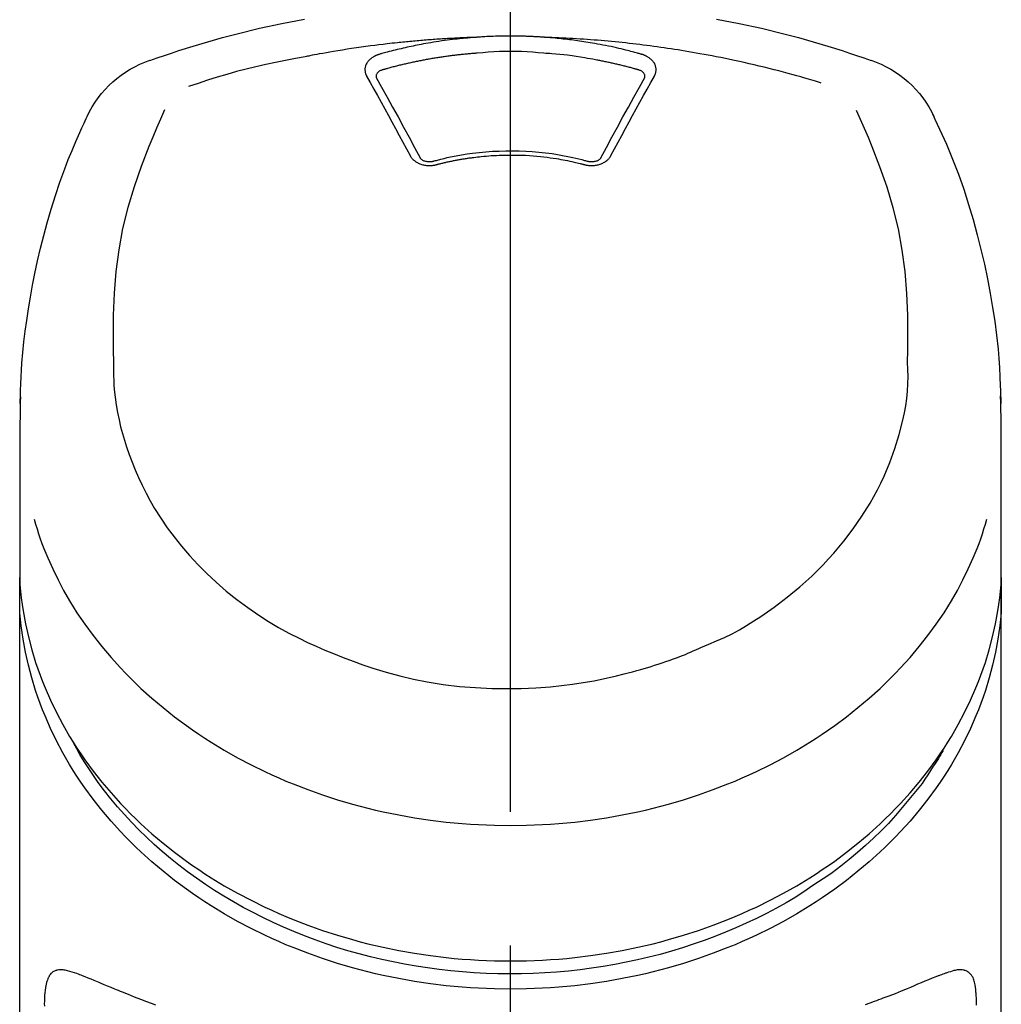
# Model space of a CAD drawing. Extents: x 27948 to 54421, y -25 to 8845.
# Drawn here: x 29781 to 29826, y 3123 to 3169 of the extents above; entities that cross this region are included whole.
import ezdxf

# ---------------------------------------------------------------- set-up
doc = ezdxf.new("R2010")
doc.units = 0
doc.header["$LTSCALE"] = 50
doc.header["$MEASUREMENT"] = 0
doc.linetypes.add('CENTER2', pattern=[1.125, 0.75, -0.125, 0.125, -0.125])
doc.layers.add('150-機器', color=8, linetype='CONTINUOUS')

# ---------------------------------------------------------------- blocks, each defined once
blk = doc.blocks.new('F402_S')
at = {"layer": '150-機器', "color": 161, "linetype": 'CENTER2'}
blk.add_line((0, -72.081), (0, 259.906), dxfattribs=at)
at = {"layer": '150-機器', "color": 13, "linetype": 'Continuous'}
for points in [[(16.86, 244.316), (16.523, 244.431), (16.186, 244.545), (15.849, 244.658), (15.511, 244.769), (14.833, 244.983), (14.152, 245.187), (13.468, 245.38), (12.781, 245.562), (11.738, 245.815), (10.689, 246.041), (9.634, 246.242)], [(-9.634, 246.242), (-10.689, 246.04), (-11.738, 245.815), (-12.781, 245.562), (-13.468, 245.38), (-14.152, 245.187), (-14.833, 244.983), (-15.511, 244.769), (-15.849, 244.658), (-16.186, 244.545), (-16.523, 244.431), (-16.86, 244.316)], [(-1.602, 245.392), (-1.585, 245.393), (-1.569, 245.394), (-1.552, 245.395), (-1.535, 245.396), (-1.502, 245.399), (-1.469, 245.401), (-1.436, 245.404), (-1.403, 245.406), (-1.353, 245.409), (-1.303, 245.412), (-1.253, 245.415), (-1.203, 245.418), (-1.153, 245.421), (-1.103, 245.423), (-1.053, 245.426), (-1.003, 245.428), (-0.953, 245.431), (-0.903, 245.433), (-0.853, 245.435), (-0.803, 245.437), (-0.753, 245.438), (-0.703, 245.44), (-0.653, 245.442), (-0.603, 245.443), (-0.552, 245.444), (-0.502, 245.446), (-0.452, 245.447), (-0.402, 245.448), (-0.352, 245.449), (-0.301, 245.449), (-0.251, 245.45), (-0.201, 245.451), (-0.134, 245.451), (-0.067, 245.452), (0, 245.452), (0.067, 245.452), (0.151, 245.452), (0.235, 245.451), (0.318, 245.45), (0.402, 245.449), (0.502, 245.447), (0.603, 245.444), (0.703, 245.441), (0.803, 245.437), (0.903, 245.434), (1.003, 245.43), (1.103, 245.425), (1.203, 245.419), (1.27, 245.415), (1.336, 245.41), (1.403, 245.406), (1.469, 245.401), (1.502, 245.399), (1.536, 245.396), (1.569, 245.394), (1.602, 245.392)], [(-14.531, 243.255), (-14.489, 243.268), (-14.447, 243.281), (-14.405, 243.294), (-14.363, 243.306), (-14.257, 243.338), (-14.151, 243.37), (-14.045, 243.402), (-13.939, 243.434), (-13.757, 243.487), (-13.575, 243.539), (-13.393, 243.59), (-13.211, 243.641), (-12.99, 243.701), (-12.769, 243.761), (-12.547, 243.819), (-12.325, 243.876), (-12.092, 243.935), (-11.859, 243.993), (-11.625, 244.05), (-11.391, 244.105), (-11.162, 244.158), (-10.933, 244.21), (-10.704, 244.261), (-10.475, 244.31), (-10.262, 244.356), (-10.049, 244.4), (-9.836, 244.443), (-9.623, 244.485), (-9.432, 244.522), (-9.241, 244.558), (-9.05, 244.594), (-8.859, 244.628), (-8.685, 244.659), (-8.511, 244.69), (-8.337, 244.719), (-8.163, 244.748), (-8, 244.775), (-7.838, 244.801), (-7.675, 244.827), (-7.512, 244.852), (-7.349, 244.876), (-7.186, 244.9), (-7.023, 244.924), (-6.86, 244.946), (-6.696, 244.969), (-6.533, 244.991), (-6.369, 245.012), (-6.206, 245.033), (-6.042, 245.053), (-5.878, 245.072), (-5.715, 245.092), (-5.551, 245.11), (-5.387, 245.128), (-5.223, 245.146), (-5.059, 245.163), (-4.895, 245.179), (-4.73, 245.195), (-4.566, 245.21), (-4.402, 245.225), (-4.237, 245.239), (-4.073, 245.253), (-3.909, 245.266), (-3.744, 245.279), (-3.579, 245.291), (-3.415, 245.302), (-3.25, 245.313), (-3.085, 245.323), (-2.921, 245.333), (-2.756, 245.343), (-2.591, 245.352), (-2.426, 245.361), (-2.262, 245.368), (-2.152, 245.372), (-2.042, 245.376), (-1.932, 245.38), (-1.822, 245.384), (-1.767, 245.386), (-1.712, 245.388), (-1.657, 245.39), (-1.602, 245.392)], [(-6.135, 244.596), (-6.12, 244.6), (-6.106, 244.604), (-6.092, 244.608), (-6.078, 244.612), (-6.044, 244.622), (-6.01, 244.632), (-5.976, 244.641), (-5.941, 244.651), (-5.881, 244.668), (-5.821, 244.684), (-5.761, 244.7), (-5.701, 244.716), (-5.623, 244.736), (-5.545, 244.757), (-5.467, 244.776), (-5.389, 244.796), (-5.28, 244.823), (-5.172, 244.849), (-5.063, 244.875), (-4.955, 244.9), (-4.829, 244.928), (-4.703, 244.956), (-4.577, 244.982), (-4.45, 245.008), (-4.325, 245.033), (-4.199, 245.057), (-4.073, 245.08), (-3.947, 245.103), (-3.84, 245.121), (-3.733, 245.139), (-3.626, 245.157), (-3.519, 245.174), (-3.424, 245.189), (-3.329, 245.203), (-3.233, 245.217), (-3.138, 245.231), (-3.043, 245.244), (-2.947, 245.257), (-2.851, 245.269), (-2.756, 245.281), (-2.66, 245.293), (-2.564, 245.304), (-2.468, 245.314), (-2.372, 245.325), (-2.276, 245.335), (-2.18, 245.345), (-2.084, 245.354), (-1.987, 245.362), (-1.923, 245.367), (-1.859, 245.372), (-1.795, 245.377), (-1.73, 245.382), (-1.698, 245.384), (-1.666, 245.387), (-1.634, 245.389), (-1.602, 245.392)], [(1.602, 245.392), (1.617, 245.391), (1.632, 245.389), (1.647, 245.388), (1.662, 245.387), (1.698, 245.385), (1.734, 245.382), (1.77, 245.379), (1.806, 245.377), (1.869, 245.372), (1.932, 245.366), (1.995, 245.361), (2.058, 245.355), (2.139, 245.348), (2.22, 245.34), (2.302, 245.332), (2.383, 245.324), (2.495, 245.312), (2.607, 245.299), (2.719, 245.286), (2.83, 245.273), (2.959, 245.256), (3.088, 245.239), (3.216, 245.221), (3.344, 245.202), (3.471, 245.183), (3.598, 245.162), (3.725, 245.141), (3.851, 245.119), (3.958, 245.101), (4.064, 245.081), (4.17, 245.061), (4.277, 245.041), (4.371, 245.023), (4.465, 245.004), (4.559, 244.985), (4.653, 244.965), (4.746, 244.945), (4.84, 244.925), (4.933, 244.904), (5.027, 244.883), (5.12, 244.861), (5.213, 244.839), (5.306, 244.816), (5.398, 244.794), (5.491, 244.771), (5.584, 244.747), (5.676, 244.724), (5.768, 244.699), (5.829, 244.682), (5.89, 244.665), (5.951, 244.648), (6.012, 244.631), (6.043, 244.622), (6.074, 244.613), (6.104, 244.605), (6.135, 244.596)], [(1.602, 245.392), (1.63, 245.391), (1.658, 245.39), (1.686, 245.389), (1.714, 245.388), (1.77, 245.386), (1.826, 245.384), (1.882, 245.382), (1.938, 245.38), (2.022, 245.377), (2.106, 245.374), (2.19, 245.37), (2.274, 245.366), (2.357, 245.362), (2.441, 245.358), (2.525, 245.354), (2.609, 245.35), (2.693, 245.345), (2.777, 245.341), (2.861, 245.336), (2.945, 245.331), (3.029, 245.326), (3.112, 245.321), (3.196, 245.316), (3.28, 245.31), (3.364, 245.305), (3.448, 245.299), (3.531, 245.293), (3.615, 245.287), (3.699, 245.281), (3.783, 245.275), (3.866, 245.268), (3.95, 245.262), (4.034, 245.255), (4.118, 245.248), (4.201, 245.241), (4.285, 245.234), (4.369, 245.227), (4.452, 245.219), (4.536, 245.212), (4.62, 245.204), (4.703, 245.196), (4.787, 245.188), (4.87, 245.18), (4.954, 245.172), (5.037, 245.163), (5.121, 245.155), (5.204, 245.146), (5.288, 245.137), (5.407, 245.125), (5.526, 245.112), (5.646, 245.099), (5.765, 245.085), (5.959, 245.063), (6.154, 245.04), (6.348, 245.016), (6.543, 244.991), (6.764, 244.962), (6.986, 244.931), (7.208, 244.899), (7.429, 244.866), (7.642, 244.833), (7.855, 244.799), (8.067, 244.764), (8.28, 244.729), (8.445, 244.701), (8.61, 244.673), (8.775, 244.644), (8.94, 244.614), (9.05, 244.593), (9.159, 244.572), (9.269, 244.551), (9.379, 244.53), (9.433, 244.519), (9.488, 244.509), (9.543, 244.498), (9.598, 244.488)], [(-6.729, 243.581), (-6.732, 243.586), (-6.735, 243.592), (-6.738, 243.598), (-6.741, 243.604), (-6.747, 243.615), (-6.753, 243.627), (-6.759, 243.638), (-6.764, 243.65), (-6.772, 243.668), (-6.778, 243.686), (-6.783, 243.705), (-6.787, 243.723), (-6.792, 243.742), (-6.795, 243.761), (-6.799, 243.78), (-6.801, 243.799), (-6.804, 243.824), (-6.806, 243.85), (-6.807, 243.875), (-6.806, 243.901), (-6.805, 243.934), (-6.801, 243.966), (-6.796, 243.998), (-6.788, 244.03), (-6.777, 244.069), (-6.762, 244.107), (-6.745, 244.144), (-6.726, 244.179), (-6.703, 244.216), (-6.678, 244.251), (-6.651, 244.284), (-6.621, 244.316), (-6.594, 244.343), (-6.566, 244.368), (-6.537, 244.392), (-6.506, 244.415), (-6.481, 244.433), (-6.455, 244.451), (-6.428, 244.467), (-6.401, 244.483), (-6.38, 244.495), (-6.359, 244.507), (-6.338, 244.518), (-6.317, 244.528), (-6.295, 244.539), (-6.273, 244.549), (-6.251, 244.558), (-6.228, 244.567), (-6.213, 244.572), (-6.197, 244.577), (-6.181, 244.582), (-6.166, 244.587), (-6.158, 244.589), (-6.15, 244.591), (-6.142, 244.594), (-6.135, 244.596)], [(-5.95, 243.879), (-5.934, 243.883), (-5.917, 243.888), (-5.901, 243.893), (-5.885, 243.897), (-5.852, 243.906), (-5.82, 243.916), (-5.788, 243.925), (-5.755, 243.934), (-5.706, 243.947), (-5.658, 243.961), (-5.609, 243.974), (-5.56, 243.987), (-5.511, 244), (-5.462, 244.012), (-5.413, 244.025), (-5.364, 244.038), (-5.315, 244.05), (-5.266, 244.062), (-5.216, 244.075), (-5.167, 244.087), (-5.118, 244.099), (-5.069, 244.11), (-5.02, 244.122), (-4.97, 244.134), (-4.921, 244.145), (-4.872, 244.157), (-4.823, 244.168), (-4.773, 244.179), (-4.724, 244.19), (-4.674, 244.201), (-4.625, 244.212), (-4.575, 244.223), (-4.526, 244.233), (-4.476, 244.243), (-4.427, 244.254), (-4.377, 244.264), (-4.328, 244.274), (-4.278, 244.284), (-4.229, 244.294), (-4.179, 244.304), (-4.129, 244.313), (-4.08, 244.323), (-4.03, 244.332), (-3.98, 244.341), (-3.855, 244.365), (-3.73, 244.387), (-3.605, 244.41), (-3.48, 244.432), (-3.279, 244.465), (-3.077, 244.497), (-2.876, 244.526), (-2.673, 244.552), (-2.487, 244.573), (-2.3, 244.592), (-2.114, 244.609), (-1.927, 244.624), (-1.834, 244.631), (-1.741, 244.637), (-1.648, 244.644), (-1.555, 244.65), (-1.554, 244.65), (-1.553, 244.65), (-1.552, 244.65), (-1.551, 244.65)], [(-1.553, 244.65), (-1.296, 244.672), (-1.038, 244.692), (-0.78, 244.71), (-0.521, 244.723), (-0.261, 244.731), (0, 244.734), (0.261, 244.731), (0.522, 244.723), (0.78, 244.71), (1.038, 244.692), (1.296, 244.672), (1.554, 244.65)], [(1.554, 244.65), (1.571, 244.649), (1.589, 244.648), (1.607, 244.646), (1.625, 244.645), (1.66, 244.642), (1.696, 244.64), (1.732, 244.637), (1.767, 244.635), (1.821, 244.63), (1.874, 244.626), (1.928, 244.621), (1.981, 244.616), (2.034, 244.611), (2.087, 244.606), (2.141, 244.601), (2.194, 244.596), (2.247, 244.59), (2.301, 244.585), (2.354, 244.579), (2.407, 244.573), (2.46, 244.567), (2.513, 244.561), (2.566, 244.555), (2.62, 244.549), (2.673, 244.542), (2.726, 244.536), (2.779, 244.529), (2.832, 244.522), (2.885, 244.515), (2.938, 244.508), (2.991, 244.501), (3.044, 244.494), (3.096, 244.486), (3.149, 244.479), (3.202, 244.471), (3.255, 244.463), (3.308, 244.455), (3.36, 244.447), (3.413, 244.439), (3.466, 244.43), (3.518, 244.422), (3.571, 244.413), (3.624, 244.404), (3.676, 244.396), (3.729, 244.386), (3.781, 244.377), (3.834, 244.368), (3.886, 244.359), (3.938, 244.349), (3.991, 244.339), (4.043, 244.33), (4.095, 244.32), (4.148, 244.31), (4.2, 244.3), (4.252, 244.289), (4.304, 244.279), (4.356, 244.268), (4.408, 244.258), (4.46, 244.247), (4.512, 244.236), (4.564, 244.225), (4.616, 244.214), (4.668, 244.202), (4.72, 244.191), (4.772, 244.179), (4.823, 244.168), (4.875, 244.156), (4.927, 244.144), (4.978, 244.132), (5.03, 244.12), (5.081, 244.108), (5.133, 244.095), (5.184, 244.083), (5.236, 244.07), (5.287, 244.057), (5.338, 244.044), (5.39, 244.031), (5.441, 244.018), (5.492, 244.005), (5.543, 243.991), (5.594, 243.978), (5.645, 243.964), (5.696, 243.95), (5.747, 243.936), (5.781, 243.927), (5.815, 243.917), (5.848, 243.908), (5.882, 243.898), (5.899, 243.893), (5.916, 243.888), (5.933, 243.884), (5.95, 243.879)], [(6.135, 244.596), (6.14, 244.595), (6.145, 244.593), (6.15, 244.592), (6.155, 244.59), (6.166, 244.587), (6.176, 244.584), (6.186, 244.581), (6.197, 244.577), (6.212, 244.572), (6.227, 244.566), (6.242, 244.56), (6.257, 244.554), (6.275, 244.547), (6.292, 244.539), (6.309, 244.532), (6.326, 244.524), (6.345, 244.514), (6.364, 244.504), (6.383, 244.494), (6.401, 244.483), (6.428, 244.467), (6.455, 244.451), (6.481, 244.433), (6.506, 244.415), (6.537, 244.392), (6.566, 244.368), (6.594, 244.343), (6.621, 244.316), (6.651, 244.284), (6.678, 244.251), (6.703, 244.216), (6.726, 244.18), (6.745, 244.144), (6.762, 244.107), (6.777, 244.069), (6.788, 244.03), (6.796, 243.998), (6.801, 243.966), (6.805, 243.934), (6.807, 243.901), (6.807, 243.875), (6.806, 243.85), (6.804, 243.824), (6.801, 243.799), (6.799, 243.78), (6.795, 243.761), (6.792, 243.742), (6.787, 243.723), (6.783, 243.705), (6.778, 243.686), (6.772, 243.668), (6.765, 243.65), (6.759, 243.638), (6.753, 243.627), (6.747, 243.615), (6.741, 243.604), (6.738, 243.598), (6.735, 243.592), (6.732, 243.586), (6.729, 243.581)], [(9.598, 244.488), (10.061, 244.402), (10.524, 244.314), (10.987, 244.223), (11.448, 244.125), (11.907, 244.02), (12.365, 243.907), (12.82, 243.787), (13.273, 243.658), (13.721, 243.523), (14.168, 243.382), (14.613, 243.238), (15.058, 243.091)], [(-4.695, 239.863), (-4.864, 240.178), (-5.034, 240.493), (-5.204, 240.808), (-5.374, 241.123), (-5.543, 241.433), (-5.712, 241.743), (-5.882, 242.053), (-6.053, 242.362), (-6.221, 242.667), (-6.39, 242.972), (-6.56, 243.276), (-6.729, 243.581)], [(-6.284, 243.538), (-6.284, 243.539), (-6.284, 243.54), (-6.284, 243.541), (-6.284, 243.542), (-6.284, 243.553), (-6.284, 243.564), (-6.284, 243.575), (-6.284, 243.587), (-6.281, 243.611), (-6.275, 243.635), (-6.267, 243.658), (-6.256, 243.681), (-6.233, 243.717), (-6.204, 243.75), (-6.172, 243.779), (-6.136, 243.804), (-6.107, 243.821), (-6.077, 243.836), (-6.046, 243.849), (-6.014, 243.86), (-5.998, 243.865), (-5.982, 243.87), (-5.966, 243.875), (-5.95, 243.879)], [(6.729, 243.581), (6.56, 243.276), (6.39, 242.972), (6.221, 242.667), (6.053, 242.362), (5.882, 242.053), (5.712, 241.743), (5.543, 241.433), (5.374, 241.123), (5.204, 240.808), (5.034, 240.493), (4.864, 240.178), (4.695, 239.863)], [(5.95, 243.879), (5.966, 243.875), (5.982, 243.87), (5.998, 243.865), (6.014, 243.86), (6.046, 243.849), (6.077, 243.836), (6.107, 243.821), (6.136, 243.804), (6.172, 243.779), (6.204, 243.75), (6.233, 243.717), (6.256, 243.681), (6.266, 243.658), (6.275, 243.635), (6.281, 243.611), (6.284, 243.587), (6.284, 243.575), (6.284, 243.564), (6.284, 243.553), (6.284, 243.542), (6.284, 243.541), (6.284, 243.54), (6.284, 243.539), (6.284, 243.538)], [(-6.278, 243.505), (-6.28, 243.514), (-6.281, 243.523), (-6.283, 243.531), (-6.284, 243.54)], [(-4.228, 239.761), (-4.484, 240.239), (-4.741, 240.717), (-4.998, 241.194), (-5.257, 241.67), (-5.512, 242.133), (-5.768, 242.594), (-6.025, 243.056), (-6.283, 243.516)], [(6.283, 243.516), (6.025, 243.056), (5.768, 242.594), (5.512, 242.133), (5.257, 241.67), (4.998, 241.194), (4.741, 240.717), (4.484, 240.239), (4.228, 239.761)], [(6.284, 243.54), (6.283, 243.531), (6.281, 243.522), (6.28, 243.514), (6.278, 243.505)], [(-19.735, 241.808), (-19.847, 241.572), (-19.958, 241.336), (-20.068, 241.099), (-20.177, 240.861), (-20.381, 240.398), (-20.578, 239.931), (-20.766, 239.461), (-20.946, 238.987), (-21.194, 238.287), (-21.422, 237.58), (-21.634, 236.867), (-21.83, 236.15), (-22.001, 235.47), (-22.158, 234.788), (-22.303, 234.103), (-22.434, 233.415), (-22.546, 232.766), (-22.646, 232.115), (-22.731, 231.462), (-22.8, 230.808), (-22.836, 230.38), (-22.865, 229.952), (-22.888, 229.523), (-22.905, 229.095), (-22.912, 228.887), (-22.918, 228.68), (-22.923, 228.472), (-22.927, 228.265)], [(-18.571, 230.205), (-18.578, 230.754), (-18.582, 231.304), (-18.581, 231.854), (-18.573, 232.404), (-18.532, 233.42), (-18.45, 234.434), (-18.322, 235.442), (-18.139, 236.441), (-17.899, 237.419), (-17.609, 238.383), (-17.276, 239.336), (-16.91, 240.276), (-16.734, 240.703), (-16.554, 241.129), (-16.371, 241.553), (-16.187, 241.977)], [(16.179, 241.997), (16.364, 241.571), (16.547, 241.146), (16.729, 240.718), (16.906, 240.289), (17.273, 239.348), (17.606, 238.394), (17.898, 237.428), (18.138, 236.448), (18.321, 235.448), (18.45, 234.438), (18.532, 233.422), (18.573, 232.404), (18.581, 231.854), (18.582, 231.304), (18.578, 230.754), (18.571, 230.205)], [(22.928, 228.266), (22.924, 228.417), (22.92, 228.568), (22.916, 228.719), (22.912, 228.87), (22.9, 229.19), (22.885, 229.511), (22.867, 229.831), (22.845, 230.152), (22.803, 230.652), (22.751, 231.152), (22.69, 231.651), (22.622, 232.149), (22.54, 232.699), (22.449, 233.248), (22.35, 233.796), (22.242, 234.342), (22.112, 234.939), (21.973, 235.533), (21.822, 236.125), (21.663, 236.715), (21.478, 237.354), (21.281, 237.989), (21.07, 238.619), (20.843, 239.244), (20.678, 239.673), (20.505, 240.098), (20.326, 240.521), (20.139, 240.941), (20.04, 241.158), (19.939, 241.375), (19.837, 241.592), (19.735, 241.808)], [(3.621, 239.597), (3.569, 239.611), (3.516, 239.625), (3.464, 239.639), (3.411, 239.653), (3.26, 239.692), (3.108, 239.73), (2.955, 239.766), (2.802, 239.8), (2.547, 239.852), (2.29, 239.899), (2.032, 239.94), (1.773, 239.976), (1.465, 240.011), (1.155, 240.04), (0.845, 240.062), (0.535, 240.076), (0.224, 240.084), (-0.088, 240.086), (-0.399, 240.08), (-0.71, 240.069), (-1.02, 240.05), (-1.33, 240.025), (-1.639, 239.993), (-1.947, 239.953), (-2.191, 239.916), (-2.433, 239.874), (-2.675, 239.827), (-2.916, 239.775), (-3.054, 239.742), (-3.192, 239.709), (-3.33, 239.674), (-3.467, 239.638), (-3.506, 239.628), (-3.544, 239.617), (-3.583, 239.607), (-3.621, 239.597)], [(-3.464, 239.44), (-3.471, 239.438), (-3.479, 239.437), (-3.486, 239.435), (-3.493, 239.433), (-3.508, 239.43), (-3.523, 239.426), (-3.537, 239.422), (-3.552, 239.419), (-3.582, 239.413), (-3.613, 239.409), (-3.643, 239.405), (-3.674, 239.402), (-3.713, 239.399), (-3.752, 239.396), (-3.791, 239.395), (-3.83, 239.396), (-3.877, 239.398), (-3.923, 239.402), (-3.97, 239.407), (-4.016, 239.415), (-4.061, 239.423), (-4.106, 239.434), (-4.15, 239.446), (-4.194, 239.46), (-4.236, 239.475), (-4.277, 239.492), (-4.317, 239.511), (-4.356, 239.532), (-4.393, 239.553), (-4.429, 239.575), (-4.464, 239.599), (-4.497, 239.625), (-4.523, 239.647), (-4.547, 239.67), (-4.571, 239.694), (-4.594, 239.718), (-4.611, 239.738), (-4.628, 239.757), (-4.643, 239.778), (-4.658, 239.799), (-4.664, 239.81), (-4.67, 239.82), (-4.676, 239.831), (-4.683, 239.842), (-4.686, 239.847), (-4.689, 239.853), (-4.692, 239.858), (-4.695, 239.863)], [(-3.579, 239.608), (-3.589, 239.605), (-3.598, 239.603), (-3.608, 239.6), (-3.617, 239.598), (-3.636, 239.594), (-3.654, 239.59), (-3.673, 239.587), (-3.692, 239.584), (-3.721, 239.581), (-3.749, 239.579), (-3.778, 239.579), (-3.807, 239.58), (-3.834, 239.581), (-3.861, 239.583), (-3.889, 239.587), (-3.916, 239.591), (-3.949, 239.597), (-3.982, 239.604), (-4.014, 239.614), (-4.046, 239.624), (-4.081, 239.639), (-4.114, 239.655), (-4.145, 239.675), (-4.175, 239.697), (-4.191, 239.711), (-4.205, 239.727), (-4.219, 239.743), (-4.23, 239.761), (-4.235, 239.769), (-4.24, 239.778), (-4.244, 239.786), (-4.248, 239.795)], [(3.464, 239.44), (3.45, 239.444), (3.436, 239.447), (3.422, 239.451), (3.408, 239.455), (3.38, 239.462), (3.352, 239.469), (3.324, 239.476), (3.296, 239.484), (3.254, 239.494), (3.212, 239.504), (3.17, 239.514), (3.128, 239.524), (3.085, 239.534), (3.043, 239.544), (3.001, 239.554), (2.958, 239.563), (2.916, 239.573), (2.874, 239.582), (2.831, 239.591), (2.788, 239.6), (2.746, 239.609), (2.703, 239.617), (2.661, 239.626), (2.618, 239.634), (2.575, 239.642), (2.532, 239.651), (2.489, 239.659), (2.446, 239.666), (2.404, 239.674), (2.361, 239.682), (2.318, 239.689), (2.275, 239.696), (2.231, 239.704), (2.188, 239.711), (2.145, 239.717), (2.102, 239.724), (2.059, 239.731), (2.016, 239.737), (1.972, 239.744), (1.929, 239.75), (1.876, 239.757), (1.823, 239.765), (1.77, 239.772), (1.716, 239.779), (1.629, 239.79), (1.542, 239.8), (1.455, 239.81), (1.368, 239.82), (1.25, 239.832), (1.133, 239.842), (1.015, 239.852), (0.897, 239.86), (0.775, 239.867), (0.653, 239.873), (0.531, 239.878), (0.408, 239.882), (0.262, 239.886), (0.115, 239.888), (-0.032, 239.889), (-0.179, 239.889), (-0.355, 239.887), (-0.53, 239.883), (-0.706, 239.877), (-0.881, 239.867), (-1.053, 239.854), (-1.224, 239.839), (-1.395, 239.821), (-1.565, 239.801), (-1.71, 239.782), (-1.855, 239.763), (-2, 239.742), (-2.144, 239.72), (-2.249, 239.703), (-2.354, 239.685), (-2.459, 239.667), (-2.563, 239.647), (-2.666, 239.627), (-2.769, 239.606), (-2.872, 239.583), (-2.975, 239.561), (-3.045, 239.545), (-3.115, 239.528), (-3.186, 239.512), (-3.256, 239.494), (-3.293, 239.484), (-3.331, 239.475), (-3.369, 239.465), (-3.406, 239.455), (-3.421, 239.451), (-3.435, 239.448), (-3.45, 239.444), (-3.464, 239.44)], [(4.695, 239.863), (4.692, 239.858), (4.689, 239.853), (4.686, 239.847), (4.683, 239.842), (4.676, 239.831), (4.67, 239.82), (4.664, 239.81), (4.658, 239.799), (4.643, 239.778), (4.628, 239.757), (4.611, 239.738), (4.594, 239.718), (4.571, 239.694), (4.547, 239.67), (4.523, 239.647), (4.497, 239.625), (4.464, 239.599), (4.429, 239.575), (4.393, 239.553), (4.356, 239.532), (4.317, 239.511), (4.277, 239.492), (4.236, 239.475), (4.194, 239.46), (4.15, 239.446), (4.106, 239.434), (4.061, 239.423), (4.016, 239.415), (3.97, 239.407), (3.923, 239.402), (3.877, 239.398), (3.83, 239.396), (3.791, 239.395), (3.752, 239.397), (3.713, 239.399), (3.674, 239.402), (3.643, 239.405), (3.613, 239.409), (3.582, 239.413), (3.552, 239.419), (3.537, 239.422), (3.523, 239.426), (3.508, 239.43), (3.493, 239.433), (3.486, 239.435), (3.479, 239.437), (3.471, 239.438), (3.464, 239.44)], [(4.248, 239.795), (4.244, 239.786), (4.24, 239.778), (4.235, 239.769), (4.23, 239.761), (4.219, 239.743), (4.205, 239.727), (4.191, 239.711), (4.175, 239.697), (4.145, 239.675), (4.114, 239.655), (4.081, 239.638), (4.046, 239.624), (4.014, 239.613), (3.982, 239.604), (3.949, 239.597), (3.916, 239.591), (3.889, 239.587), (3.861, 239.583), (3.834, 239.581), (3.807, 239.579), (3.778, 239.579), (3.749, 239.579), (3.721, 239.581), (3.692, 239.584), (3.673, 239.587), (3.654, 239.59), (3.636, 239.594), (3.617, 239.598), (3.608, 239.6), (3.598, 239.603), (3.589, 239.605), (3.579, 239.608)], [(-8.904, 216.854), (-9.272, 217.008), (-9.638, 217.165), (-10.001, 217.329), (-10.358, 217.505), (-10.703, 217.692), (-11.042, 217.891), (-11.376, 218.1), (-11.705, 218.316), (-12.33, 218.751), (-12.937, 219.21), (-13.524, 219.693), (-14.09, 220.202), (-14.359, 220.461), (-14.621, 220.726), (-14.877, 220.998), (-15.127, 221.276), (-15.591, 221.829), (-16.028, 222.403), (-16.437, 222.997), (-16.818, 223.611), (-16.994, 223.92), (-17.161, 224.232), (-17.321, 224.55), (-17.472, 224.871), (-17.74, 225.509), (-17.975, 226.158), (-18.177, 226.819), (-18.348, 227.49), (-18.422, 227.827), (-18.486, 228.165), (-18.537, 228.506), (-18.571, 228.847), (-18.588, 229.185), (-18.59, 229.524), (-18.583, 229.864), (-18.571, 230.205)], [(18.571, 230.205), (18.572, 230.098), (18.572, 229.991), (18.572, 229.884), (18.571, 229.777), (18.566, 229.562), (18.557, 229.348), (18.544, 229.134), (18.527, 228.92), (18.489, 228.563), (18.439, 228.207), (18.378, 227.853), (18.306, 227.502), (18.231, 227.184), (18.147, 226.869), (18.055, 226.556), (17.955, 226.245), (17.829, 225.882), (17.694, 225.523), (17.55, 225.168), (17.396, 224.816), (17.224, 224.445), (17.042, 224.08), (16.849, 223.72), (16.645, 223.366), (16.357, 222.908), (16.051, 222.462), (15.728, 222.028), (15.39, 221.605), (15.008, 221.16), (14.61, 220.73), (14.198, 220.315), (13.77, 219.914), (13.292, 219.498), (12.798, 219.101), (12.291, 218.723), (11.768, 218.364), (11.31, 218.073), (10.843, 217.797), (10.368, 217.535), (9.885, 217.288), (9.488, 217.097), (9.087, 216.915), (8.683, 216.74), (8.276, 216.571), (7.822, 216.389), (7.365, 216.214), (6.905, 216.047), (6.441, 215.891), (5.812, 215.698), (5.177, 215.526), (4.537, 215.375), (3.891, 215.248), (3.143, 215.13), (2.391, 215.042), (1.637, 214.982), (0.879, 214.947), (0.191, 214.936), (-0.497, 214.944), (-1.185, 214.973), (-1.871, 215.024), (-2.383, 215.076), (-2.893, 215.139), (-3.402, 215.216), (-3.908, 215.305), (-4.261, 215.376), (-4.613, 215.452), (-4.963, 215.534), (-5.312, 215.62), (-5.509, 215.671), (-5.705, 215.723), (-5.9, 215.777), (-6.096, 215.832), (-6.258, 215.879), (-6.419, 215.927), (-6.58, 215.975), (-6.741, 216.026), (-6.913, 216.081), (-7.085, 216.138), (-7.256, 216.197), (-7.427, 216.257), (-7.616, 216.324), (-7.804, 216.392), (-7.99, 216.464), (-8.176, 216.538), (-8.298, 216.59), (-8.419, 216.643), (-8.54, 216.696), (-8.661, 216.749), (-8.722, 216.775), (-8.782, 216.802), (-8.843, 216.828), (-8.904, 216.854)], [(-22.939, 227.366), (-22.939, 227.416), (-22.939, 227.465), (-22.938, 227.514), (-22.938, 227.563), (-22.938, 227.661), (-22.938, 227.76), (-22.937, 227.858), (-22.936, 227.956), (-22.934, 228.062), (-22.931, 228.167), (-22.928, 228.272), (-22.925, 228.378), (-22.923, 228.434), (-22.92, 228.49), (-22.918, 228.546), (-22.916, 228.603), (-22.916, 228.61), (-22.916, 228.617), (-22.915, 228.624), (-22.915, 228.632)], [(22.918, 228.574), (22.918, 228.557), (22.919, 228.541), (22.919, 228.525), (22.92, 228.508), (22.924, 228.408), (22.927, 228.307), (22.93, 228.207), (22.933, 228.106), (22.934, 228.006), (22.935, 227.905), (22.936, 227.804), (22.936, 227.703), (22.937, 227.619), (22.937, 227.535), (22.938, 227.451), (22.939, 227.366)], [(-22.939, 221.029), (-22.939, 221.557), (-22.939, 222.085), (-22.939, 222.613), (-22.939, 223.141), (-22.939, 223.669), (-22.939, 224.198), (-22.939, 224.726), (-22.939, 225.254), (-22.939, 225.782), (-22.939, 226.31), (-22.939, 226.838), (-22.939, 227.366)], [(22.939, 227.366), (22.939, 226.838), (22.939, 226.31), (22.939, 225.782), (22.939, 225.254), (22.939, 224.726), (22.939, 224.198), (22.939, 223.669), (22.939, 223.141), (22.939, 222.613), (22.939, 222.085), (22.939, 221.557), (22.939, 221.029)], [(22.27, 222.862), (22.206, 222.632), (22.139, 222.402), (22.069, 222.173), (21.994, 221.946), (21.911, 221.719), (21.823, 221.493), (21.73, 221.27), (21.634, 221.047), (21.402, 220.534), (21.157, 220.027), (20.897, 219.528), (20.618, 219.039), (20.449, 218.761), (20.274, 218.487), (20.093, 218.217), (19.907, 217.949), (19.516, 217.417), (19.108, 216.899), (18.682, 216.394), (18.239, 215.904), (18.006, 215.659), (17.769, 215.418), (17.528, 215.182), (17.282, 214.949), (16.772, 214.489), (16.248, 214.046), (15.71, 213.619), (15.159, 213.21), (14.872, 213.007), (14.582, 212.808), (14.289, 212.615), (13.993, 212.426), (13.384, 212.057), (12.764, 211.706), (12.135, 211.373), (11.496, 211.059), (11.167, 210.906), (10.835, 210.758), (10.501, 210.615), (10.166, 210.477), (9.482, 210.213), (8.791, 209.968), (8.094, 209.742), (7.391, 209.535), (7.032, 209.438), (6.672, 209.346), (6.311, 209.259), (5.948, 209.177), (5.216, 209.027), (4.482, 208.898), (3.744, 208.787), (3.003, 208.697), (2.628, 208.659), (2.253, 208.626), (1.877, 208.598), (1.501, 208.576), (0.751, 208.546), (0, 208.536), (-0.751, 208.546), (-1.501, 208.576), (-1.877, 208.598), (-2.253, 208.626), (-2.628, 208.659), (-3.003, 208.697), (-3.744, 208.787), (-4.482, 208.898), (-5.216, 209.027), (-5.948, 209.177), (-6.311, 209.259), (-6.672, 209.346), (-7.032, 209.438), (-7.391, 209.535), (-8.094, 209.742), (-8.791, 209.968), (-9.482, 210.213), (-10.166, 210.477), (-10.501, 210.615), (-10.835, 210.758), (-11.167, 210.906), (-11.496, 211.059), (-12.135, 211.373), (-12.764, 211.706), (-13.384, 212.057), (-13.993, 212.426), (-14.289, 212.615), (-14.582, 212.808), (-14.872, 213.007), (-15.159, 213.21), (-15.71, 213.619), (-16.248, 214.046), (-16.772, 214.489), (-17.282, 214.949), (-17.528, 215.182), (-17.769, 215.418), (-18.006, 215.659), (-18.239, 215.904), (-18.682, 216.394), (-19.108, 216.899), (-19.516, 217.417), (-19.907, 217.949), (-20.093, 218.217), (-20.274, 218.487), (-20.449, 218.761), (-20.618, 219.039), (-20.897, 219.528), (-21.157, 220.027), (-21.402, 220.534), (-21.634, 221.047), (-21.73, 221.27), (-21.823, 221.493), (-21.911, 221.719), (-21.994, 221.946), (-22.069, 222.173), (-22.139, 222.402), (-22.206, 222.632), (-22.27, 222.862)], [(22.939, 221.029), (22.947, 220.721), (22.952, 220.413), (22.95, 220.106), (22.939, 219.799), (22.916, 219.491), (22.883, 219.183), (22.84, 218.876), (22.791, 218.569), (22.678, 217.958), (22.543, 217.352), (22.386, 216.751), (22.205, 216.157), (22.105, 215.858), (21.998, 215.561), (21.886, 215.267), (21.768, 214.974), (21.512, 214.391), (21.235, 213.817), (20.937, 213.254), (20.618, 212.702), (20.448, 212.424), (20.273, 212.15), (20.093, 211.879), (19.907, 211.612), (19.517, 211.079), (19.108, 210.561), (18.682, 210.057), (18.239, 209.567), (18.006, 209.322), (17.769, 209.081), (17.528, 208.844), (17.282, 208.612), (16.772, 208.152), (16.248, 207.708), (15.71, 207.282), (15.159, 206.872), (14.872, 206.669), (14.582, 206.471), (14.289, 206.277), (13.993, 206.088), (13.384, 205.719), (12.764, 205.368), (12.135, 205.036), (11.496, 204.722), (11.167, 204.569), (10.835, 204.421), (10.501, 204.277), (10.166, 204.139), (9.482, 203.875), (8.791, 203.63), (8.094, 203.404), (7.391, 203.198), (7.032, 203.101), (6.672, 203.008), (6.311, 202.921), (5.948, 202.839), (5.216, 202.69), (4.482, 202.56), (3.744, 202.45), (3.003, 202.359), (2.628, 202.321), (2.253, 202.288), (1.877, 202.261), (1.501, 202.238), (0.751, 202.209), (0, 202.199), (-0.751, 202.209), (-1.501, 202.238), (-1.877, 202.261), (-2.253, 202.288), (-2.628, 202.321), (-3.003, 202.359), (-3.744, 202.45), (-4.482, 202.56), (-5.216, 202.69), (-5.948, 202.839), (-6.311, 202.921), (-6.672, 203.008), (-7.032, 203.101), (-7.391, 203.198), (-8.094, 203.404), (-8.791, 203.63), (-9.482, 203.875), (-10.166, 204.139), (-10.501, 204.277), (-10.835, 204.421), (-11.167, 204.569), (-11.496, 204.722), (-12.135, 205.036), (-12.764, 205.368), (-13.384, 205.719), (-13.993, 206.088), (-14.289, 206.277), (-14.582, 206.471), (-14.872, 206.669), (-15.159, 206.872), (-15.71, 207.282), (-16.248, 207.708), (-16.772, 208.152), (-17.282, 208.612), (-17.528, 208.844), (-17.769, 209.081), (-18.006, 209.322), (-18.239, 209.567), (-18.682, 210.057), (-19.108, 210.561), (-19.517, 211.079), (-19.907, 211.612), (-20.093, 211.879), (-20.273, 212.15), (-20.448, 212.424), (-20.618, 212.702), (-20.937, 213.254), (-21.235, 213.817), (-21.512, 214.391), (-21.768, 214.974), (-21.886, 215.267), (-21.998, 215.561), (-22.105, 215.858), (-22.205, 216.157), (-22.386, 216.751), (-22.543, 217.352), (-22.678, 217.958), (-22.791, 218.569), (-22.84, 218.876), (-22.883, 219.183), (-22.916, 219.491), (-22.939, 219.799), (-22.95, 220.106), (-22.952, 220.413), (-22.947, 220.721), (-22.939, 221.029)], [(-22.93, 220.505), (-22.931, 220.439), (-22.933, 220.373), (-22.935, 220.307), (-22.936, 220.241), (-22.937, 220.175), (-22.938, 220.109), (-22.939, 220.043), (-22.939, 219.977), (-22.939, 219.911), (-22.939, 219.845), (-22.939, 219.779), (-22.939, 219.713)], [(22.939, 219.713), (22.939, 219.779), (22.939, 219.845), (22.939, 219.911), (22.939, 219.977), (22.939, 220.043), (22.938, 220.109), (22.937, 220.175), (22.936, 220.241), (22.935, 220.307), (22.933, 220.373), (22.931, 220.439), (22.93, 220.505)], [(-22.939, 219.713), (-22.947, 219.405), (-22.952, 219.098), (-22.95, 218.79), (-22.939, 218.483), (-22.916, 218.175), (-22.883, 217.867), (-22.84, 217.56), (-22.791, 217.253), (-22.678, 216.642), (-22.543, 216.036), (-22.386, 215.435), (-22.205, 214.841), (-22.105, 214.542), (-21.998, 214.245), (-21.886, 213.951), (-21.768, 213.659), (-21.512, 213.075), (-21.235, 212.501), (-20.937, 211.938), (-20.618, 211.386), (-20.448, 211.109), (-20.273, 210.834), (-20.093, 210.564), (-19.907, 210.296), (-19.517, 209.764), (-19.108, 209.245), (-18.682, 208.741), (-18.239, 208.251), (-18.006, 208.006), (-17.769, 207.765), (-17.528, 207.528), (-17.282, 207.296), (-16.772, 206.836), (-16.248, 206.393), (-15.71, 205.966), (-15.159, 205.557), (-14.872, 205.354), (-14.582, 205.155), (-14.289, 204.962), (-13.993, 204.773), (-13.384, 204.404), (-12.764, 204.053), (-12.135, 203.72), (-11.496, 203.406), (-11.167, 203.253), (-10.835, 203.105), (-10.501, 202.962), (-10.166, 202.823), (-9.482, 202.559), (-8.791, 202.314), (-8.094, 202.089), (-7.391, 201.882), (-7.032, 201.785), (-6.672, 201.693), (-6.311, 201.605), (-5.948, 201.523), (-5.216, 201.374), (-4.482, 201.244), (-3.744, 201.134), (-3.003, 201.044), (-2.628, 201.005), (-2.253, 200.973), (-1.877, 200.945), (-1.501, 200.922), (-0.751, 200.893), (0, 200.883), (0.751, 200.893), (1.501, 200.922), (1.877, 200.945), (2.253, 200.973), (2.628, 201.005), (3.003, 201.044), (3.744, 201.134), (4.482, 201.244), (5.216, 201.374), (5.948, 201.523), (6.311, 201.605), (6.672, 201.693), (7.032, 201.785), (7.391, 201.882), (8.094, 202.089), (8.791, 202.314), (9.482, 202.559), (10.165, 202.823), (10.501, 202.962), (10.835, 203.105), (11.167, 203.253), (11.496, 203.406), (12.135, 203.72), (12.764, 204.053), (13.384, 204.403), (13.993, 204.773), (14.289, 204.962), (14.582, 205.155), (14.872, 205.353), (15.159, 205.556), (15.71, 205.966), (16.248, 206.393), (16.772, 206.836), (17.282, 207.296), (17.528, 207.528), (17.769, 207.765), (18.006, 208.006), (18.239, 208.251), (18.682, 208.741), (19.108, 209.245), (19.517, 209.764), (19.907, 210.296), (20.093, 210.564), (20.273, 210.834), (20.448, 211.109), (20.618, 211.386), (20.937, 211.938), (21.235, 212.501), (21.512, 213.075), (21.768, 213.658), (21.886, 213.951), (21.998, 214.245), (22.105, 214.542), (22.205, 214.841), (22.386, 215.435), (22.543, 216.036), (22.678, 216.642), (22.791, 217.253), (22.84, 217.56), (22.883, 217.867), (22.916, 218.175), (22.939, 218.483), (22.95, 218.79), (22.952, 219.098), (22.947, 219.405), (22.939, 219.713)], [(-22.939, 168.228), (-22.939, 172.518), (-22.939, 176.809), (-22.939, 181.099), (-22.939, 185.39), (-22.939, 189.68), (-22.939, 193.971), (-22.939, 198.261), (-22.939, 202.551), (-22.939, 206.842), (-22.939, 211.132), (-22.939, 215.423), (-22.939, 219.713)], [(22.939, 168.228), (22.939, 172.518), (22.939, 176.809), (22.939, 181.099), (22.939, 185.39), (22.939, 189.68), (22.939, 193.97), (22.939, 198.261), (22.939, 202.551), (22.939, 206.842), (22.939, 211.132), (22.939, 215.423), (22.939, 219.713)], [(-20.232, 212.048), (-20.178, 211.953), (-20.124, 211.859), (-20.068, 211.765), (-20.012, 211.672), (-19.952, 211.579), (-19.891, 211.487), (-19.83, 211.395), (-19.769, 211.303), (-19.64, 211.102), (-19.512, 210.9), (-19.382, 210.7), (-19.246, 210.505), (-19.097, 210.312), (-18.942, 210.124), (-18.784, 209.938), (-18.627, 209.751), (-18.473, 209.562), (-18.32, 209.373), (-18.167, 209.185), (-18.01, 208.999), (-17.677, 208.631), (-17.33, 208.278), (-16.97, 207.935), (-16.604, 207.6), (-16.226, 207.266), (-15.842, 206.941), (-15.448, 206.627), (-15.043, 206.328), (-14.832, 206.183), (-14.618, 206.04), (-14.403, 205.899), (-14.189, 205.757), (-13.976, 205.614), (-13.764, 205.47), (-13.551, 205.327), (-13.337, 205.188), (-12.89, 204.917), (-12.435, 204.663), (-11.971, 204.421), (-11.503, 204.19), (-11.022, 203.963), (-10.538, 203.746), (-10.049, 203.539), (-9.556, 203.343), (-9.053, 203.155), (-8.546, 202.978), (-8.036, 202.812), (-7.522, 202.657), (-6.998, 202.51), (-6.472, 202.375), (-5.943, 202.25), (-5.411, 202.137), (-4.874, 202.033), (-4.335, 201.941), (-3.794, 201.859), (-3.252, 201.789), (-2.705, 201.729), (-2.157, 201.68), (-1.608, 201.642), (-1.058, 201.615), (-0.508, 201.6), (0.042, 201.595), (0.592, 201.601), (1.142, 201.619), (1.692, 201.647), (2.24, 201.687), (2.788, 201.737), (3.335, 201.799), (3.877, 201.871), (4.417, 201.954), (4.956, 202.049), (5.493, 202.154), (6.024, 202.269), (6.552, 202.395), (7.078, 202.532), (7.601, 202.68), (8.114, 202.837), (8.624, 203.005), (9.13, 203.183), (9.633, 203.372), (10.125, 203.57), (10.613, 203.778), (11.097, 203.996), (11.575, 204.225), (12.041, 204.461), (12.501, 204.706), (12.955, 204.962), (13.404, 205.228), (13.839, 205.5), (14.268, 205.782), (14.69, 206.073), (15.106, 206.375), (15.506, 206.68), (15.898, 206.994), (16.283, 207.317), (16.66, 207.65), (17.023, 207.986), (17.376, 208.331), (17.721, 208.685), (18.057, 209.047), (18.377, 209.41), (18.688, 209.78), (18.988, 210.159), (19.278, 210.546), (19.505, 210.867), (19.723, 211.193), (19.934, 211.524), (20.134, 211.861), (20.21, 211.994), (20.284, 212.127), (20.357, 212.261), (20.43, 212.395)], [(-21.794, 200.133), (-21.794, 200.185), (-21.792, 200.281), (-21.789, 200.377), (-21.785, 200.473), (-21.78, 200.569), (-21.777, 200.613), (-21.773, 200.657), (-21.77, 200.701), (-21.766, 200.745), (-21.755, 200.861), (-21.742, 200.975), (-21.724, 201.09), (-21.701, 201.204), (-21.687, 201.26), (-21.671, 201.315), (-21.651, 201.368), (-21.628, 201.42), (-21.595, 201.478), (-21.557, 201.532), (-21.514, 201.583), (-21.467, 201.63), (-21.452, 201.644), (-21.436, 201.657), (-21.421, 201.67), (-21.404, 201.682), (-21.372, 201.703), (-21.337, 201.722), (-21.302, 201.738), (-21.265, 201.751), (-21.246, 201.756), (-21.227, 201.761), (-21.207, 201.765), (-21.188, 201.769), (-21.125, 201.779), (-21.062, 201.786), (-20.998, 201.788), (-20.935, 201.785), (-20.885, 201.779), (-20.836, 201.77), (-20.787, 201.759), (-20.738, 201.747), (-20.653, 201.724), (-20.568, 201.699), (-20.484, 201.673), (-20.4, 201.646), (-20.37, 201.636), (-20.339, 201.625), (-20.309, 201.615), (-20.279, 201.604), (-20.216, 201.582), (-20.153, 201.559), (-20.09, 201.535), (-20.027, 201.511), (-19.993, 201.498), (-19.96, 201.485), (-19.927, 201.472), (-19.894, 201.459), (-19.72, 201.39), (-19.546, 201.321), (-19.373, 201.251), (-19.2, 201.179), (-19.037, 201.109), (-18.874, 201.038), (-18.711, 200.966), (-18.547, 200.896), (-18.266, 200.781), (-17.983, 200.669), (-17.699, 200.561), (-17.414, 200.453), (-17.314, 200.415), (-17.213, 200.377), (-17.112, 200.339), (-17.011, 200.302), (-16.796, 200.223), (-16.581, 200.146)], [(16.579, 200.136), (16.793, 200.214), (17.006, 200.294), (17.293, 200.403), (17.58, 200.514), (17.866, 200.627), (18.151, 200.741), (18.241, 200.777), (18.33, 200.814), (18.419, 200.85), (18.509, 200.887), (18.673, 200.955), (18.838, 201.023), (19.002, 201.091), (19.166, 201.16), (19.242, 201.192), (19.317, 201.224), (19.393, 201.255), (19.469, 201.287), (19.606, 201.344), (19.744, 201.4), (19.883, 201.455), (20.021, 201.51), (20.084, 201.535), (20.146, 201.559), (20.209, 201.583), (20.272, 201.606), (20.383, 201.645), (20.495, 201.679), (20.607, 201.712), (20.721, 201.743), (20.77, 201.756), (20.82, 201.767), (20.87, 201.777), (20.92, 201.784), (20.985, 201.788), (21.049, 201.786), (21.114, 201.78), (21.178, 201.77), (21.198, 201.767), (21.218, 201.763), (21.237, 201.758), (21.257, 201.753), (21.294, 201.741), (21.33, 201.725), (21.364, 201.707), (21.398, 201.686), (21.414, 201.675), (21.43, 201.663), (21.445, 201.65), (21.46, 201.637), (21.491, 201.606), (21.519, 201.572), (21.545, 201.537), (21.569, 201.499), (21.581, 201.478), (21.593, 201.456), (21.604, 201.434), (21.615, 201.411), (21.638, 201.357), (21.658, 201.302), (21.676, 201.247), (21.691, 201.19), (21.7, 201.157), (21.707, 201.124), (21.715, 201.09), (21.722, 201.057), (21.743, 200.943), (21.761, 200.829), (21.776, 200.714), (21.787, 200.599), (21.793, 200.503), (21.797, 200.407), (21.799, 200.311), (21.8, 200.215), (21.798, 200.089)]]:
    blk.add_lwpolyline(points, dxfattribs=at)
for centre, start, end in [((-15.273, 239.589), 108.5341, 155.0789), ((15.273, 239.589), 24.9054, 71.4529)]:
    blk.add_arc(centre, 4.987, start, end, dxfattribs=at)

msp = doc.modelspace()

# ---------------------------------------------------------------- block references
at = {"layer": '150-機器', "xscale": -1}
msp.add_blockref('F402_S', (29803.501, 2923.049), dxfattribs=at)

doc.saveas('drawing.dxf')
